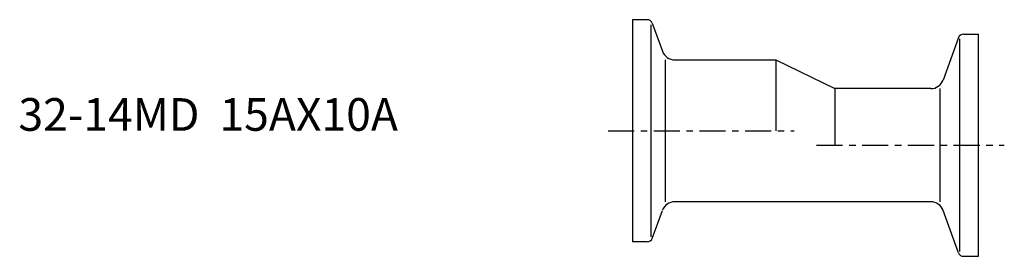
# Model space of a CAD drawing. Extents: x -94 to 57, y -19 to 17.
import ezdxf

# ---------------------------------------------------------------- set-up
doc = ezdxf.new("R2010")
doc.units = 0
doc.linetypes.add('CENTER', pattern=[7, 4, -1, 1, -1])
doc.layers.get('0').update_dxf_attribs({"linetype": 'CONTINUOUS'})

msp = doc.modelspace()

# ---------------------------------------------------------------- linework, layer by layer
for p, q in [((0, 17), (0, -17)), ((2.29, 17), (0, 17)), ((2.85, 16.22), (2.85, -16.22)), ((3.04, 16.47), (4.61, 12.17)), ((49.96, 14.27), (47.59, 7.77)), ((50.15, -18.45), (50.15, 14.05)), ((50.71, 14.8), (53, 14.8)), ((53, -19.2), (53, 14.8)), ((5.09, -10.85), (5.09, 10.85)), ((6.49, 10.85), (22, 10.85)), ((22, 10.85), (31, 6.45)), ((22, 10.85), (22, 0)), ((45.71, 6.45), (31, 6.45)), ((31, 6.45), (31, -2.2)), ((47.11, 6.45), (47.11, -10.85)), ((45.71, -10.85), (6.49, -10.85)), ((3.04, -16.47), (4.61, -12.17)), ((49.96, -18.67), (47.59, -12.17)), ((2.29, -17), (0, -17)), ((50.71, -19.2), (53, -19.2))]:
    msp.add_line(p, q)
at = {"linetype": 'CENTER'}
for p, q in [((-3.72, 0), (24.79, 0)), ((28.21, -2.2), (56.98, -2.2))]:
    msp.add_line(p, q, dxfattribs=at)
for centre, radius, start, end in [((2.29, 16.2), 0.8, 20, 90), ((50.71, 14), 0.8, 90, 160), ((6.49, 12.85), 2, 200, 270), ((45.71, 8.45), 2, 270, 340), ((6.49, -12.85), 2, 90, 160), ((45.71, -12.85), 2, 20, 90), ((2.29, -16.2), 0.8, 270, 340), ((50.71, -18.4), 0.8, 200, 270)]:
    msp.add_arc(centre, radius, start, end)

# ---------------------------------------------------------------- texts
msp.add_text('32-14MD  15AX10A', height=5).set_placement((-94.05, 0))

doc.saveas('drawing.dxf')
